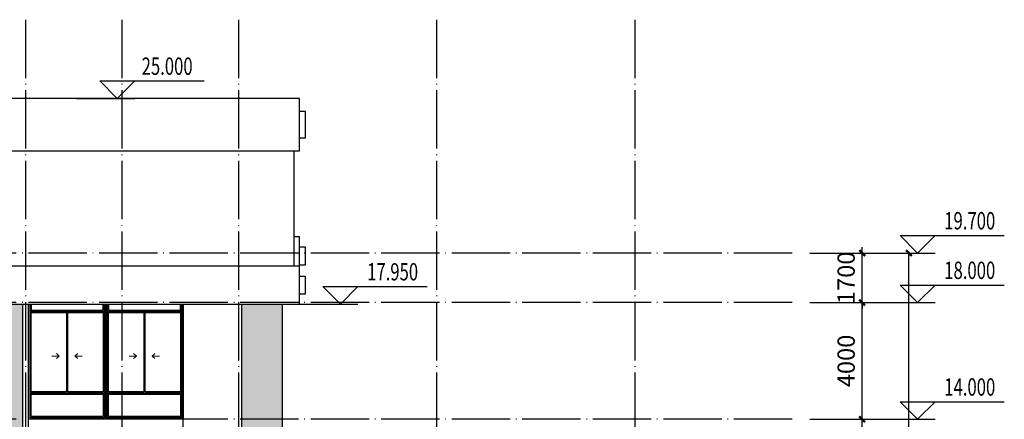
# Model space of a CAD drawing. Extents: x 6549285 to 6750564, y -5302282 to -4252296.
# Drawn here: x 6615200 to 6648980, y -5245787 to -5232087 of the extents above; entities that cross this region are included whole.
import ezdxf

# ---------------------------------------------------------------- set-up
doc = ezdxf.new("R2010")
doc.units = 0
doc.header["$LTSCALE"] = 1000
doc.header["$PDMODE"] = 35
doc.linetypes.add('CONTINOUS', pattern=[0])
doc.linetypes.add('DOTE', pattern=[2.42, 2, -0.2, 0.02, -0.2])
for name, color, linetype in [('0-灰色填充', 251, 'Continuous'), ('0A-A-轴网', 16, 'DOTE'), ('0A-B-门窗', 155, 'Continuous'), ('0A-F-立面轮廓', 255, 'Continuous'), ('0A-P-屋面轮廓', 156, 'Continuous'), ('DIM_ELEV', 3, 'Continuous'), ('PUB_DIM', 3, 'Continuous')]:
    doc.layers.add(name, color=color, linetype=linetype)
doc.layers.add('1-窗户开启线', color=8, linetype='CONTINOUS', lineweight=13)
doc.styles.add('_TCH_DIM', font='SIMPLEX', dxfattribs={"bigfont": 'GBCBIG'})
doc.styles.add('_TCH_DIM_T3', font='SIMPLEX', dxfattribs={"width": 0.705882, "bigfont": 'GBCBIG'})
doc.dimstyles.new('_TCH_ARCH&&200', dxfattribs={"dimtxt": 595, "dimasz": 200, "dimexe": 500, "dimexo": 600, "dimgap": 252.5, "dimtad": 1, "dimdec": 0, "dimzin": 0, "dimdsep": 46, "dimtxsty": '_TCH_DIM_T3', "dimblk": 'ARCHTICK', "dimcen": 0.09, "dimclrt": 7, "dimazin": 2, "dimtfac": 1, "dimtdec": 0, "dimtix": 1, "dimtmove": 2, "dimatfit": 3, "dimfxl": 0, "dimtolj": 1, "dimtzin": 0, "dimarcsym": 0})

# ---------------------------------------------------------------- blocks, each defined once
blk = doc.blocks.new('_ArchTick')
at = {"color": 0, "linetype": 'ByBlock', "const_width": 0.4}
blk.add_lwpolyline([(-0.5, -0.5), (0.5, 0.5)], dxfattribs=at)
blk = doc.blocks.new('*D295')
at = {"layer": 'Defpoints', "color": 0, "transparency": 16777216}
for p in [(6641704, -5245787), (6644104, -5245787), (6641704, -5250287)]:
    blk.add_point(p, dxfattribs=at)
at = {"layer": 'PUB_DIM', "color": 0, "lineweight": -2, "transparency": 16777216}
for p, q in [((6642304, -5245787), (6644604, -5245787)), ((6644104, -5250287), (6644104, -5245787)), ((6642304, -5250287), (6644604, -5250287))]:
    blk.add_line(p, q, dxfattribs=at)
at = {"layer": 'PUB_DIM', "color": 0, "lineweight": -2, "transparency": 16777216, "xscale": 200, "yscale": 200, "zscale": 200}
for p, rotation in [((6644104, -5245787), 90), ((6644104, -5250287), 270)]:
    blk.add_blockref('_ArchTick', p, dxfattribs=dict(at, rotation=rotation))
at = {"layer": 'PUB_DIM', "color": 7, "transparency": 16777216, "insert": (6643554, -5248037), "char_height": 595, "attachment_point": 5, "rotation": 90, "style": '_TCH_DIM_T3'}
blk.add_mtext('\\A1;4500', dxfattribs=at)
blk = doc.blocks.new('*D296')
at = {"layer": 'Defpoints', "color": 0, "transparency": 16777216}
for p in [(6641704, -5241787), (6644104, -5241787), (6641704, -5245787)]:
    blk.add_point(p, dxfattribs=at)
at = {"layer": 'PUB_DIM', "color": 0, "lineweight": -2, "transparency": 16777216}
for p, q in [((6642304, -5241787), (6644604, -5241787)), ((6644104, -5245787), (6644104, -5241787)), ((6642304, -5245787), (6644604, -5245787))]:
    blk.add_line(p, q, dxfattribs=at)
at = {"layer": 'PUB_DIM', "color": 0, "lineweight": -2, "transparency": 16777216, "xscale": 200, "yscale": 200, "zscale": 200}
for p, rotation in [((6644104, -5241787), 90), ((6644104, -5245787), 270)]:
    blk.add_blockref('_ArchTick', p, dxfattribs=dict(at, rotation=rotation))
at = {"layer": 'PUB_DIM', "color": 7, "transparency": 16777216, "insert": (6643554, -5243787), "char_height": 595, "attachment_point": 5, "rotation": 90, "style": '_TCH_DIM_T3'}
blk.add_mtext('\\A1;4000', dxfattribs=at)
blk = doc.blocks.new('*D297')
at = {"layer": 'Defpoints', "color": 0, "transparency": 16777216}
for p in [(6641704, -5240087), (6644104, -5240087), (6641704, -5241787)]:
    blk.add_point(p, dxfattribs=at)
at = {"layer": 'PUB_DIM', "color": 0, "lineweight": -2, "transparency": 16777216}
for p, q in [((6644104, -5240087), (6644104, -5239887)), ((6642304, -5240087), (6644604, -5240087)), ((6644104, -5241787), (6644104, -5240087)), ((6642304, -5241787), (6644604, -5241787)), ((6644104, -5241787), (6644104, -5241987))]:
    blk.add_line(p, q, dxfattribs=at)
at = {"layer": 'PUB_DIM', "color": 0, "lineweight": -2, "transparency": 16777216, "xscale": 200, "yscale": 200, "zscale": 200}
for p, rotation in [((6644104, -5240087), 270), ((6644104, -5241787), 90)]:
    blk.add_blockref('_ArchTick', p, dxfattribs=dict(at, rotation=rotation))
at = {"layer": 'PUB_DIM', "color": 7, "transparency": 16777216, "insert": (6643554, -5240937), "char_height": 595, "attachment_point": 5, "rotation": 90, "style": '_TCH_DIM_T3'}
blk.add_mtext('\\A1;1700', dxfattribs=at)
blk = doc.blocks.new('*D311')
at = {"layer": 'Defpoints', "color": 0, "transparency": 16777216}
for p in [(6641704, -5240087), (6645704, -5240087), (6641704, -5265287)]:
    blk.add_point(p, dxfattribs=at)
at = {"layer": 'PUB_DIM', "color": 0, "lineweight": -2, "transparency": 16777216}
for p, q in [((6642304, -5240087), (6646204, -5240087)), ((6645704, -5265287), (6645704, -5240087)), ((6642304, -5265287), (6646204, -5265287))]:
    blk.add_line(p, q, dxfattribs=at)
at = {"layer": 'PUB_DIM', "color": 0, "lineweight": -2, "transparency": 16777216, "xscale": 200, "yscale": 200, "zscale": 200}
for p, rotation in [((6645704, -5240087), 90), ((6645704, -5265287), 270)]:
    blk.add_blockref('_ArchTick', p, dxfattribs=dict(at, rotation=rotation))
at = {"layer": 'PUB_DIM', "color": 7, "transparency": 16777216, "insert": (6645154, -5252687), "char_height": 595, "attachment_point": 5, "rotation": 90, "style": '_TCH_DIM_T3'}
blk.add_mtext('\\A1;25200', dxfattribs=at)

msp = doc.modelspace()

# ---------------------------------------------------------------- hatches: boundary and pattern name
at = {"layer": '0-灰色填充', "linetype": 'ByBlock'}
h = msp.add_hatch(dxfattribs=at)
h.set_pattern_fill('粉刷', color=251, scale=100)
h.set_pattern_definition([(37.5, (624384.72, 109493.12), (-12.598672, 385.364754), [0, -304, 0, -340, 0, -325]), (7.5, (624384.7, 109493.1), (353.95534, 564.429213), [0, -164, 0, -274, 0, -105]), (327.5, (624138.72, 109493.1), (622.828372, 1.131811), [0, -100, 0, -360, 0, -470]), (317.5, (624138.7, 109493.1), (601.22532, 175.535113), [0, -50, 0, -236, 0, -270])])
h.paths.add_polyline_path([(6615303.7, -5241837), (6603303.7, -5241837), (6603303.7, -5255686.6), (6621603.7, -5255686.6), (6621603.7, -5255186.6), (6621503.7, -5255186.6), (6621503.7, -5255086.6), (6621603.7, -5255086.6), (6621603.7, -5254886.6), (6621503.7, -5254886.6), (6621503.7, -5254786.6), (6620803.7, -5254786.6), (6620803.7, -5254786.6), (6618153.7, -5254786.6), (6618153.7, -5254786.6), (6615503.7, -5254786.6), (6615303.7, -5254786.6)])
h.paths.add_polyline_path([(6622803.7, -5248286.9), (6624203.7, -5248286.9), (6624203.7, -5241837), (6622803.7, -5241837)])

# ---------------------------------------------------------------- linework, layer by layer
at = {"layer": '0A-A-轴网'}
for p, q in [((6615403.7, -5232087), (6615403.7, -5271020.9)), ((6618703.7, -5232087), (6618703.7, -5271020.9)), ((6622703.7, -5232087), (6622703.7, -5271020.9)), ((6629503.7, -5232087), (6629503.7, -5271020.9)), ((6636303.7, -5232087), (6636303.7, -5270686.9)), ((6641703.7, -5240087), (6576703.7, -5240087)), ((6641703.7, -5241787), (6576703.7, -5241787)), ((6641703.7, -5245787), (6576703.7, -5245787))]:
    msp.add_line(p, q, dxfattribs=at)
at = {"layer": '0A-B-门窗', "elevation": 0}
for points in [[(6618153.7, -5241837), (6618153.7, -5245787), (6615503.7, -5245787), (6615503.7, -5241837)], [(6615553.7, -5241837), (6615553.7, -5242087.4), (6618103.7, -5242087.4), (6618103.7, -5241837)], [(6618103.7, -5241837), (6618103.7, -5245737), (6615553.7, -5245737), (6615553.7, -5241837)], [(6615593.7, -5241837), (6615593.7, -5242047.4), (6618063.7, -5242047.4), (6618063.7, -5241837)], [(6620803.7, -5241837), (6620803.7, -5245787), (6618153.7, -5245787), (6618153.7, -5241837)], [(6618203.7, -5241837), (6618203.7, -5242087.4), (6620753.7, -5242087.4), (6620753.7, -5241837)], [(6620753.7, -5241837), (6620753.7, -5245737), (6618203.7, -5245737), (6618203.7, -5241837)], [(6618243.7, -5241837), (6618243.7, -5242047.4), (6620713.7, -5242047.4), (6620713.7, -5241837)]]:
    msp.add_lwpolyline(points, dxfattribs=at)
for points in [[(6618103.7, -5244887), (6615553.7, -5244887), (6615553.7, -5242087.4), (6618103.7, -5242087.4)], [(6616808.7, -5244847), (6615593.7, -5244847), (6615593.7, -5242127.4), (6616808.7, -5242127.4)], [(6616848.7, -5244847), (6616848.7, -5242127.4), (6618063.7, -5242127.4), (6618063.7, -5244847)], [(6620753.7, -5244887), (6618203.7, -5244887), (6618203.7, -5242087.4), (6620753.7, -5242087.4)], [(6619458.7, -5244847), (6618243.7, -5244847), (6618243.7, -5242127.4), (6619458.7, -5242127.4)], [(6619498.7, -5244847), (6619498.7, -5242127.4), (6620713.7, -5242127.4), (6620713.7, -5244847)], [(6615553.7, -5244887), (6618103.7, -5244887), (6618103.7, -5245737), (6615553.7, -5245737)], [(6615593.7, -5244927), (6618063.7, -5244927), (6618063.7, -5245697), (6615593.7, -5245697)], [(6618203.7, -5244887), (6620753.7, -5244887), (6620753.7, -5245737), (6618203.7, -5245737)], [(6618243.7, -5244927), (6620713.7, -5244927), (6620713.7, -5245697), (6618243.7, -5245697)]]:
    msp.add_lwpolyline(points, close=True, dxfattribs=at)
at = {"layer": '0A-F-立面轮廓'}
for p, q in [((6615303.7, -5254786.6), (6615303.7, -5241837)), ((6615503.7, -5254786.6), (6615503.7, -5241837)), ((6620803.7, -5254786.6, 0), (6620803.7, -5241837)), ((6622803.7, -5241837), (6622803.7, -5248286.9)), ((6624203.7, -5241837), (6624203.7, -5248286.9))]:
    msp.add_line(p, q, dxfattribs=at)
at = {"layer": '0A-P-屋面轮廓', "linetype": 'Continuous'}
msp.add_line((6624603.7, -5236587, 0), (6624603.7, -5240537, 0), dxfattribs=at)
at = {"layer": '0A-P-屋面轮廓', "linetype": 'Continuous', "flags": 128}
for points in [[(6602003.7, -5234787), (6602003.7, -5236587), (6624803.7, -5236587), (6624803.7, -5234787), (6602003.7, -5234787)], [(6624803.7, -5236137), (6625003.7, -5236137), (6625003.7, -5235437), (6625003.7, -5235237), (6624803.7, -5235237)]]:
    msp.add_lwpolyline(points, dxfattribs=at)
at = {"layer": '0A-P-屋面轮廓', "linetype": 'Continuous', "elevation": 0, "flags": 128}
for points in [[(6624803.7, -5240837), (6624803.7, -5240837), (6624803.7, -5239537), (6624603.7, -5239537)], [(6624803.7, -5240487), (6625003.7, -5240487), (6625003.7, -5240187), (6625003.7, -5239887), (6624803.7, -5239887)], [(6624803.7, -5241487), (6625003.7, -5241487), (6625003.7, -5241187), (6625003.7, -5240887), (6624803.7, -5240887)]]:
    msp.add_lwpolyline(points, dxfattribs=at)
at = {"layer": '0A-P-屋面轮廓', "linetype": 'Continuous', "flags": 128}
msp.add_lwpolyline([(6624803.7, -5240537), (6602003.7, -5240537), (6602003.7, -5241837), (6624803.7, -5241837)], close=True, dxfattribs=at)
at = {"layer": '1-窗户开启线'}
for p, q in [((6616305.2, -5243617.5), (6616558.1, -5243617.5)), ((6616558.1, -5243617.5), (6616459.9, -5243534)), ((6616558.1, -5243617.5), (6616459.9, -5243701.1)), ((6617091.5, -5243617.5), (6617189.7, -5243534)), ((6617091.5, -5243617.5), (6617189.7, -5243701.1)), ((6617344.4, -5243617.5), (6617091.5, -5243617.5)), ((6618955.1, -5243617.5), (6619208, -5243617.5)), ((6619208, -5243617.5), (6619109.8, -5243534)), ((6619208, -5243617.5), (6619109.8, -5243701.1)), ((6619741.5, -5243617.5), (6619839.7, -5243534)), ((6619741.5, -5243617.5), (6619839.7, -5243701.1)), ((6619994.4, -5243617.5), (6619741.5, -5243617.5))]:
    msp.add_line(p, q, dxfattribs=at)
at = {"layer": 'DIM_ELEV'}
for p, q in [((6618547.7, -5234787), (6617947.7, -5234187)), ((6617947.7, -5234187), (6621523.7, -5234187)), ((6618547.7, -5234787), (6619147.7, -5234187)), ((6617147.7, -5234787), (6619147.7, -5234787)), ((6646003.7, -5240087), (6645403.7, -5239487)), ((6645403.7, -5239487), (6648979.7, -5239487)), ((6646003.7, -5240087), (6646603.7, -5239487)), ((6644603.7, -5240087), (6646603.7, -5240087)), ((6626203.7, -5241837), (6625603.7, -5241237)), ((6625603.7, -5241237), (6629179.7, -5241237)), ((6626203.7, -5241837), (6626803.7, -5241237)), ((6646003.7, -5241787), (6645403.7, -5241187)), ((6645403.7, -5241187), (6648979.7, -5241187)), ((6646003.7, -5241787), (6646603.7, -5241187)), ((6624803.7, -5241837), (6626803.7, -5241837)), ((6644603.7, -5241787), (6646603.7, -5241787)), ((6646003.7, -5245787), (6645403.7, -5245187)), ((6645403.7, -5245187), (6648979.7, -5245187)), ((6646003.7, -5245787), (6646603.7, -5245187)), ((6644603.7, -5245787), (6646603.7, -5245787))]:
    msp.add_line(p, q, dxfattribs=at)

# ---------------------------------------------------------------- texts
at = {"layer": 'DIM_ELEV', "color": 7, "style": '_TCH_DIM', "width": 0.705882}
for s, p in [('25.000', (6619383.7, -5233977)), ('19.700', (6646919.7, -5239277)), ('17.950', (6627119.7, -5241027)), ('18.000', (6646919.7, -5240977)), ('14.000', (6646919.7, -5244977))]:
    msp.add_text(s, height=595, dxfattribs=at).set_placement(p)

# ---------------------------------------------------------------- dimensions: what is measured, and where the dimension line sits
at = {"layer": 'PUB_DIM'}
for p1, p2, distance, picture, middle in [((6641703.7, -5241787), (6641703.7, -5240087), -2400, '*D297', (6643553.7, -5240937)), ((6641703.7, -5265286.9), (6641703.7, -5240087), -4000, '*D311', (6645153.7, -5252687)), ((6641703.7, -5245787), (6641703.7, -5241787), -2400, '*D296', (6643553.7, -5243787)), ((6641703.7, -5250287), (6641703.7, -5245787), -2400, '*D295', (6643553.7, -5248037))]:
    dim = msp.add_aligned_dim(p1=p1, p2=p2, distance=distance, dimstyle='_TCH_ARCH&&200', dxfattribs=at)
    dim.commit()
    dim.dimension.update_dxf_attribs({"geometry": picture, "text_midpoint": middle})

doc.saveas('drawing.dxf')
